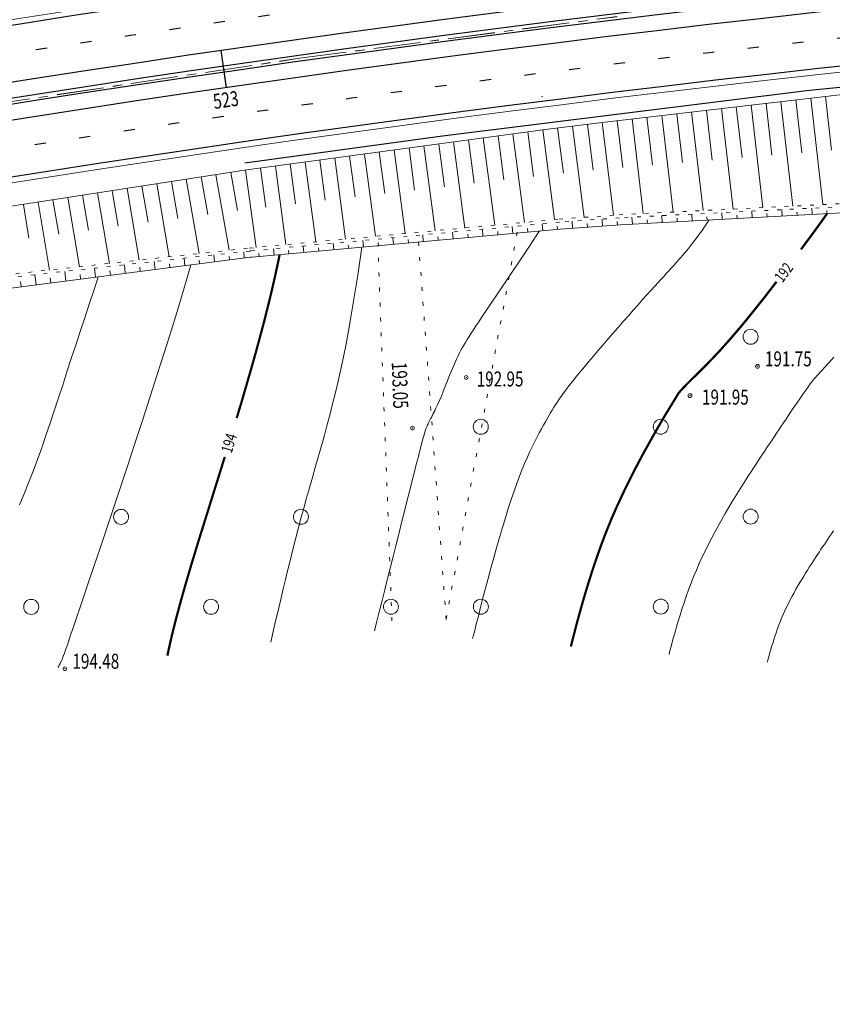
# Model space of a CAD drawing. Units: metres. Extents: x -5260 to 1591318, y -1112 to 388087.
# Drawn here: x 1585237 to 1585345, y 386869 to 387000 of the extents above; entities that cross this region are included whole.
import ezdxf

# ---------------------------------------------------------------- set-up
doc = ezdxf.new("R2010")
doc.units = ezdxf.units.M
doc.header["$MEASUREMENT"] = 0
for name, pattern in [('15', [12, 3, -9]), ('STROT', [1.7, 0.5, -1.2]), ('осевая', [2, 1.25, -0.25, 0.25, -0.25])]:
    doc.linetypes.add(name, pattern=pattern)
for name, color, linetype, lineweight in [('Край ПЧ', 172, 'Continuous', 30), ('Оси', 92, 'Continuous', 20), ('Ситуационный план', 7, 'Continuous', 9), ('Трасса', 7, 'Continuous', 9)]:
    doc.layers.add(name, color=color, linetype=linetype, lineweight=lineweight)
for name, color, linetype in [('Обустройство дороги (столбики и пр)', 210, 'Continuous'), ('Отметки высот', 7, 'Continuous'), ('Пикетаж', 40, 'Continuous'), ('Разметка', 160, 'Continuous')]:
    doc.layers.add(name, color=color, linetype=linetype)
doc.styles.add('SHRFT', font='isocpeur.ttf', dxfattribs={"width": 0.75, "oblique": 10})
doc.linetypes.add('ограждение1', pattern='A,0.25,-0.1,[133,ltypeshp.shx,S=0.1,R=0,X=-0.1,Y=0],-0.1,1', length=1.45)

# ---------------------------------------------------------------- blocks, each defined once
blk = doc.blocks.new('BL_2004')
at = {"color": 0}
blk.add_circle((0, 0), 1, dxfattribs=at)

msp = doc.modelspace()

# ---------------------------------------------------------------- linework, layer by layer
at = {"layer": 'Край ПЧ', "linetype": 'Continuous'}
for centre, radius, start, end in [((1585594.55151, 384717.36042, 238.003), 2309.99248, 87.79726571, 109.99416115), ((1585594.5492, 384717.3465, 238.003), 2302.50032, 87.79533506, 109.99142487), ((1585594.5469, 384717.35349, 238.003), 2297.5, 87.79228619, 109.98971507), ((1585594.39648, 384719.97028, 238.003), 2287.39107, 87.7858133, 110.00484632)]:
    msp.add_arc(centre, radius, start, end, dxfattribs=at)
at = {"layer": 'Обустройство дороги (столбики и пр)', "linetype": 'ограждение1', "ltscale": 2, "elevation": 238.003}
msp.add_lwpolyline([(1585267.03975, 386980.99227), (1585293.39863, 386984.60069), (1585341.99911, 386990.63509), (1585393.59124, 386995.83156), (1585422.38601, 386998.34633), (1585458.23285, 387000.61079), (1585492.46117, 387002.51929), (1585526.30547, 387003.73342), (1585549.21192, 387004.37479), (1585583.47063, 387004.5078), (1585604.32269, 387004.70768), (1585624.57662, 387004.62526), (1585647.75936, 387004.0274), (1585682.69343, 387002.94036)], dxfattribs=at)
at = {"layer": 'Обустройство дороги (столбики и пр)', "linetype": 'ограждение1', "ltscale": 2}
for radius, start, end in [(2300.4, 87.79550697, 109.99097818), (2299.6, 87.79473157, 109.99070342)]:
    msp.add_arc((1585594.56323, 384717.34054, 238.003), radius, start, end, dxfattribs=at)
at = {"layer": 'Оси', "linetype": 'осевая', "ltscale": 5}
for p, q in [((1585274.35508, 386994.95378, 238.003), (1585316.70283, 387000.51096, 238.003)), ((1585274.35508, 386994.94378, 238.003), (1585316.70283, 387000.50096, 238.003)), ((1585232.11765, 386988.61664, 238.003), (1585274.35508, 386994.95378, 238.003)), ((1585232.11765, 386988.60664, 238.003), (1585274.35508, 386994.94378, 238.003))]:
    msp.add_line(p, q, dxfattribs=at)
at = {"layer": 'Пикетаж', "linetype": 'осевая', "ltscale": 5}
for p, q in [((1585264.58667, 386991.02981, 238.003), (1585263.86466, 386995.97952, 238.003)), ((1585264.58667, 386991.01981, 238.003), (1585263.86467, 386995.96952, 238.003))]:
    msp.add_line(p, q, dxfattribs=at)
at = {"layer": 'Разметка', "linetype": '15', "ltscale": 0.5}
for radius, start, end in [(2306.25, 87.79627499, 109.99277083), (2293.75, 87.78869545, 109.98847662)]:
    msp.add_arc((1585594.54923, 384717.35351, 238.003), radius, start, end, dxfattribs=at)
at = {"layer": 'Ситуационный план'}
for p, q in [((1585303.38449, 386971.75555, 238.003), (1585303.29469, 386971.26552, 238.003)), ((1585284.80024, 386969.96242, 238.003), (1585284.80527, 386969.83802, 238.003)), ((1585290.22504, 386970.41021, 238.003), (1585290.26524, 386969.91023, 238.003)), ((1585303.02529, 386969.79541, 238.003), (1585302.93549, 386969.30537, 238.003)), ((1585290.36585, 386968.42027, 238.003), (1585290.40605, 386967.92029, 238.003)), ((1585284.85588, 386968.33804, 238.003), (1585284.87608, 386967.83804, 238.003)), ((1585302.66609, 386967.82526, 238.003), (1585302.57629, 386967.33523, 238.003)), ((1585284.93669, 386966.34807, 238.003), (1585284.95689, 386965.84808, 238.003)), ((1585290.51666, 386966.42033, 238.003), (1585290.55686, 386965.92035, 238.003)), ((1585302.30689, 386965.85512, 238.003), (1585302.21709, 386965.36508, 238.003)), ((1585285.0075, 386964.3481, 238.003), (1585285.0277, 386963.84811, 238.003)), ((1585290.65747, 386964.43039, 238.003), (1585290.69767, 386963.93041, 238.003)), ((1585301.93769, 386963.88497, 238.003), (1585301.84789, 386963.39493, 238.003)), ((1585285.08831, 386962.34813, 238.003), (1585285.10851, 386961.84814, 238.003)), ((1585290.80828, 386962.43045, 238.003), (1585290.84848, 386961.93047, 238.003)), ((1585301.57848, 386961.92482, 238.003), (1585301.48868, 386961.43478, 238.003)), ((1585285.15912, 386960.34816, 238.003), (1585285.17932, 386959.84817, 238.003)), ((1585290.94908, 386960.44051, 238.003), (1585290.98929, 386959.94052, 238.003)), ((1585301.21928, 386959.95467, 238.003), (1585301.12948, 386959.46464, 238.003)), ((1585285.22993, 386958.34819, 238.003), (1585285.25014, 386957.8482, 238.003)), ((1585291.0999, 386958.44057, 238.003), (1585291.1401, 386957.94059, 238.003)), ((1585300.86008, 386957.98453, 238.003), (1585300.77028, 386957.49449, 238.003)), ((1585285.31074, 386956.34822, 238.003), (1585285.33095, 386955.84823, 238.003)), ((1585291.2407, 386956.45063, 238.003), (1585291.28091, 386955.95064, 238.003)), ((1585300.50088, 386956.02438, 238.003), (1585300.41108, 386955.53435, 238.003)), ((1585285.38156, 386954.34825, 238.003), (1585285.40176, 386953.84826, 238.003)), ((1585291.39151, 386954.45069, 238.003), (1585291.43172, 386953.9507, 238.003)), ((1585300.14168, 386954.05424, 238.003), (1585300.05187, 386953.5642, 238.003)), ((1585285.46237, 386952.34828, 238.003), (1585285.48257, 386951.84829, 238.003)), ((1585291.53232, 386952.46074, 238.003), (1585291.57252, 386951.96076, 238.003)), ((1585299.77248, 386952.08409, 238.003), (1585299.68267, 386951.59405, 238.003)), ((1585285.53317, 386950.35831, 238.003), (1585285.55338, 386949.85832, 238.003)), ((1585291.68313, 386950.4708, 238.003), (1585291.72333, 386949.97082, 238.003)), ((1585299.41327, 386950.12394, 238.003), (1585299.32347, 386949.6339, 238.003)), ((1585285.60399, 386948.35834, 238.003), (1585285.62419, 386947.85835, 238.003)), ((1585291.82394, 386948.47086, 238.003), (1585291.86414, 386947.97088, 238.003)), ((1585299.05407, 386948.1538, 238.003), (1585298.96427, 386947.66376, 238.003)), ((1585285.6848, 386946.35837, 238.003), (1585285.705, 386945.85838, 238.003)), ((1585291.97475, 386946.48092, 238.003), (1585292.01495, 386945.98094, 238.003)), ((1585298.69487, 386946.18365, 238.003), (1585298.60507, 386945.69361, 238.003)), ((1585285.75561, 386944.3584, 238.003), (1585285.77581, 386943.85841, 238.003)), ((1585292.11556, 386944.48098, 238.003), (1585292.15576, 386943.981, 238.003)), ((1585298.33567, 386944.2135, 238.003), (1585298.24587, 386943.72347, 238.003)), ((1585285.83642, 386942.35843, 238.003), (1585285.85662, 386941.85844, 238.003)), ((1585292.26637, 386942.49104, 238.003), (1585292.30657, 386941.99106, 238.003)), ((1585297.97646, 386942.25336, 238.003), (1585297.88666, 386941.76332, 238.003)), ((1585285.90723, 386940.35846, 238.003), (1585285.92743, 386939.85847, 238.003)), ((1585292.40718, 386940.4911, 238.003), (1585292.44738, 386939.99111, 238.003)), ((1585297.60726, 386940.28321, 238.003), (1585297.51746, 386939.79317, 238.003)), ((1585285.98804, 386938.35849, 238.003), (1585286.00825, 386937.8585, 238.003)), ((1585292.55799, 386938.50116, 238.003), (1585292.59819, 386938.00118, 238.003)), ((1585297.24806, 386938.31306, 238.003), (1585297.15826, 386937.82303, 238.003)), ((1585286.05885, 386936.36852, 238.003), (1585286.07905, 386935.86853, 238.003)), ((1585292.6988, 386936.50122, 238.003), (1585292.739, 386936.00123, 238.003)), ((1585296.88886, 386936.35292, 238.003), (1585296.79906, 386935.86288, 238.003)), ((1585286.12966, 386934.36855, 238.003), (1585286.14987, 386933.86856, 238.003)), ((1585292.8496, 386934.51128, 238.003), (1585292.88981, 386934.01129, 238.003)), ((1585296.52966, 386934.38277, 238.003), (1585296.43986, 386933.89273, 238.003)), ((1585286.21047, 386932.36858, 238.003), (1585286.23068, 386931.86859, 238.003)), ((1585292.99042, 386932.51133, 238.003), (1585293.03062, 386932.01135, 238.003)), ((1585296.17046, 386932.41262, 238.003), (1585296.08066, 386931.92259, 238.003)), ((1585286.28129, 386930.36861, 238.003), (1585286.30149, 386929.86862, 238.003)), ((1585293.14122, 386930.52139, 238.003), (1585293.18143, 386930.02141, 238.003)), ((1585295.81125, 386930.45248, 238.003), (1585295.72145, 386929.96244, 238.003)), ((1585286.3621, 386928.36864, 238.003), (1585286.3823, 386927.86865, 238.003)), ((1585293.28204, 386928.52145, 238.003), (1585293.32224, 386928.02147, 238.003)), ((1585295.44205, 386928.48233, 238.003), (1585295.35225, 386927.99229, 238.003)), ((1585293.43284, 386926.53151, 238.003), (1585293.47305, 386926.03153, 238.003)), ((1585295.08285, 386926.51218, 238.003), (1585294.99305, 386926.02215, 238.003)), ((1585286.43291, 386926.36867, 238.003), (1585286.45311, 386925.86868, 238.003)), ((1585286.51372, 386924.36871, 238.003), (1585286.53392, 386923.86871, 238.003)), ((1585293.57365, 386924.53157, 238.003), (1585293.61386, 386924.03159, 238.003)), ((1585294.72365, 386924.54204, 238.003), (1585294.63385, 386924.052, 238.003)), ((1585293.72446, 386922.54163, 238.003), (1585293.76466, 386922.04165, 238.003)), ((1585294.36445, 386922.58189, 238.003), (1585294.27464, 386922.09185, 238.003)), ((1585286.58453, 386922.37873, 238.003), (1585286.60473, 386921.87874, 238.003)), ((1585286.65534, 386920.37876, 238.003), (1585286.67554, 386919.87877, 238.003)), ((1585293.86527, 386920.54169, 238.003), (1585293.90548, 386920.0417, 238.003)), ((1585294.00524, 386920.61174, 238.003), (1585293.91544, 386920.12171, 238.003))]:
    msp.add_line(p, q, dxfattribs=at)
at = {"layer": 'Ситуационный план', "const_width": 0.3, "elevation": 238.003}
for points in [[(1585341.24544, 386969.44092), (1585341.96504, 386970.42121), (1585342.66466, 386971.36149), (1585343.3143, 386972.25176), (1585343.91396, 386973.082), (1585344.45365, 386973.84222)], [(1585344.45365, 386973.84222), (1585344.7426, 386974.24833)], [(1585270.07859, 386961.66204), (1585270.59772, 386963.79225), (1585271.06689, 386965.84244), (1585271.49608, 386967.83262), (1585271.69085, 386968.77428)], [(1585333.90928, 386959.97794), (1585334.67889, 386960.92825), (1585335.47848, 386961.92858), (1585336.30806, 386962.96891), (1585337.13763, 386964.03925), (1585337.98718, 386965.13959)], [(1585265.95456, 386946.94037), (1585266.70355, 386949.43067), (1585267.43253, 386951.94097), (1585268.15152, 386954.43126), (1585268.83052, 386956.89153), (1585269.47954, 386959.3118), (1585270.07859, 386961.66204)], [(1585310.53693, 386916.45845), (1585310.71665, 386917.15852), (1585310.91633, 386917.93861), (1585311.13599, 386918.7887), (1585311.37561, 386919.70879), (1585311.64521, 386920.6889), (1585311.93479, 386921.72902), (1585312.24435, 386922.80915), (1585312.5739, 386923.92928), (1585312.93343, 386925.08942), (1585313.30295, 386926.26958), (1585313.70246, 386927.47974), (1585314.12196, 386928.69991), (1585314.56147, 386929.93009), (1585315.02097, 386931.15027), (1585315.50047, 386932.38047), (1585315.99998, 386933.59067), (1585316.5195, 386934.78088), (1585317.05902, 386935.9511), (1585317.59856, 386937.10132), (1585318.1381, 386938.22154), (1585318.68766, 386939.31176), (1585319.22723, 386940.36198), (1585319.75682, 386941.37219), (1585320.27643, 386942.34241), (1585320.78606, 386943.25261), (1585321.26571, 386944.11281), (1585321.72538, 386944.92299), (1585322.14508, 386945.66316), (1585322.54481, 386946.34333), (1585322.89456, 386946.95347), (1585324.91322, 386950.26429), (1585324.96319, 386950.33431), (1585325.03316, 386950.40434), (1585325.09313, 386950.48436), (1585325.17309, 386950.57439), (1585325.26305, 386950.66443), (1585325.36301, 386950.77447), (1585325.47296, 386950.89451), (1585325.60291, 386951.02457), (1585325.74285, 386951.17462), (1585325.89278, 386951.33469), (1585326.06271, 386951.50475), (1585326.26263, 386951.70484), (1585326.47255, 386951.91492), (1585326.70245, 386952.14501), (1585326.95235, 386952.39512), (1585327.23224, 386952.66523), (1585327.53212, 386952.96535), (1585327.86199, 386953.28548), (1585328.21185, 386953.63563), (1585328.59169, 386954.01578), (1585328.99152, 386954.43594), (1585329.42134, 386954.87612), (1585329.88115, 386955.3663), (1585330.37094, 386955.8865), (1585330.8807, 386956.45671), (1585331.43046, 386957.06693), (1585332.00019, 386957.71716), (1585332.6099, 386958.42741), (1585333.2496, 386959.17767), (1585333.90928, 386959.97794)], [(1585260.43179, 386929.11812), (1585260.99104, 386930.95835), (1585261.61024, 386932.9286), (1585262.2594, 386935.00887), (1585262.93852, 386937.18914), (1585263.6476, 386939.44943), (1585264.36666, 386941.76972)], [(1585256.70742, 386915.23661), (1585256.78726, 386915.62664), (1585256.88709, 386916.06668), (1585256.99688, 386916.56673), (1585257.11666, 386917.12678), (1585257.2664, 386917.75684), (1585257.43611, 386918.46691), (1585257.63579, 386919.25699), (1585257.85543, 386920.13708), (1585258.11504, 386921.09718), (1585258.40461, 386922.1673), (1585258.72414, 386923.32743), (1585259.08362, 386924.59758), (1585259.49306, 386925.98774), (1585259.93245, 386927.48792), (1585260.43179, 386929.11812)]]:
    msp.add_lwpolyline(points, dxfattribs=at)
at = {"layer": 'Ситуационный план', "elevation": 238.003}
for points in [[(1585297.4365, 386917.51314), (1585297.66614, 386918.41323), (1585297.91573, 386919.42333), (1585298.19528, 386920.52344), (1585298.4948, 386921.70357), (1585298.8143, 386922.9337), (1585299.15378, 386924.22383), (1585299.51324, 386925.55398), (1585299.87269, 386926.90413), (1585300.25214, 386928.27428), (1585300.63158, 386929.64443), (1585301.02103, 386931.00459), (1585301.41049, 386932.33475), (1585301.79997, 386933.62491), (1585302.18946, 386934.87507), (1585302.57898, 386936.06522), (1585302.95852, 386937.17538), (1585303.3281, 386938.21553), (1585303.69771, 386939.19568), (1585304.05734, 386940.10582), (1585304.40699, 386940.95597), (1585304.75667, 386941.74611), (1585305.08637, 386942.48624), (1585305.41609, 386943.17638), (1585305.72583, 386943.8165), (1585306.03559, 386944.41663), (1585306.32536, 386944.97675), (1585306.60515, 386945.49686), (1585306.87495, 386945.97697), (1585307.13477, 386946.42707), (1585307.3846, 386946.85718), (1585307.61443, 386947.25727), (1585307.84428, 386947.64736), (1585308.06413, 386948.01745), (1585308.28398, 386948.37754), (1585308.50384, 386948.72763), (1585308.74369, 386949.08773), (1585308.98355, 386949.44782), (1585309.24339, 386949.82793), (1585309.51324, 386950.20804), (1585309.81307, 386950.61816), (1585310.14289, 386951.05829), (1585310.50271, 386951.51844), (1585310.9025, 386952.0186), (1585311.34228, 386952.55878), (1585311.82204, 386953.14898), (1585312.34179, 386953.77919), (1585312.91151, 386954.45942), (1585313.52122, 386955.16967), (1585314.15092, 386955.90992), (1585314.81061, 386956.68019), (1585315.4803, 386957.46046), (1585316.15998, 386958.24074), (1585316.84966, 386959.03102), (1585317.52934, 386959.81129), (1585318.20903, 386960.58157), (1585318.86872, 386961.33184), (1585319.50843, 386962.0521), (1585320.11815, 386962.74234), (1585320.69789, 386963.39258), (1585321.23765, 386963.9928), (1585321.72742, 386964.543), (1585322.17722, 386965.03318), (1585322.59704, 386965.48335), (1585322.96687, 386965.8935), (1585323.31672, 386966.27364), (1585323.63658, 386966.62377), (1585323.93645, 386966.94389), (1585324.21633, 386967.24401), (1585324.47621, 386967.53411), (1585324.7261, 386967.81421), (1585324.96599, 386968.08431), (1585325.21588, 386968.35441), (1585325.45576, 386968.63451), (1585325.69564, 386968.92461), (1585325.95552, 386969.23471), (1585326.21538, 386969.56482), (1585326.49525, 386969.90493), (1585326.7851, 386970.27505), (1585327.08494, 386970.66517), (1585327.39477, 386971.0853), (1585327.71459, 386971.52543), (1585328.0444, 386971.98556), (1585328.3842, 386972.4757), (1585328.724, 386972.98584), (1585328.99177, 386973.38785)], [(1585284.32608, 386918.55782), (1585284.61562, 386919.67793), (1585284.92512, 386920.91806), (1585285.25458, 386922.25819), (1585285.614, 386923.68834), (1585285.99339, 386925.18849), (1585286.38276, 386926.72865), (1585286.77213, 386928.29881), (1585287.17148, 386929.88897), (1585287.57084, 386931.45913), (1585287.96021, 386933.00929), (1585288.3396, 386934.51945), (1585288.69901, 386935.96959), (1585289.04846, 386937.32973), (1585289.36795, 386938.59986), (1585289.65748, 386939.74998), (1585289.91707, 386940.76009), (1585290.14671, 386941.65018), (1585290.33639, 386942.43026), (1585290.51612, 386943.10033), (1585290.66589, 386943.67039), (1585290.79569, 386944.15044), (1585290.90553, 386944.56049), (1585291.00539, 386944.90053), (1585291.09528, 386945.18057), (1585291.16518, 386945.41059), (1585291.2351, 386945.61062), (1585291.30504, 386945.77065), (1585291.36498, 386945.92068), (1585291.42492, 386946.0507), (1585291.49487, 386946.19073), (1585291.57481, 386946.34076), (1585291.65474, 386946.49079), (1585291.74468, 386946.66083), (1585291.8346, 386946.84087), (1585291.93453, 386947.03091), (1585292.03444, 386947.23095), (1585292.14436, 386947.44099), (1585292.25427, 386947.67104), (1585292.37417, 386947.91109), (1585292.49407, 386948.16113), (1585292.62396, 386948.43119), (1585292.75384, 386948.72124), (1585292.89372, 386949.0213), (1585293.02359, 386949.33135), (1585293.17346, 386949.66141), (1585293.31332, 386950.01147), (1585293.46317, 386950.37153), (1585293.60302, 386950.74158), (1585293.76286, 386951.13165), (1585293.9127, 386951.52171), (1585294.07254, 386951.92177), (1585294.23237, 386952.33184), (1585294.40221, 386952.74191), (1585294.57204, 386953.15198), (1585294.74188, 386953.56205), (1585294.91171, 386953.97212), (1585295.09154, 386954.38219), (1585295.27138, 386954.78226), (1585295.45122, 386955.17233), (1585295.64107, 386955.55241), (1585295.83091, 386955.93249), (1585296.03077, 386956.29257), (1585296.24062, 386956.66265), (1585296.46046, 386957.04274), (1585296.7003, 386957.43284), (1585296.96014, 386957.84295), (1585297.23996, 386958.27306), (1585297.53978, 386958.73318), (1585297.87957, 386959.23332), (1585298.23935, 386959.78347), (1585298.63911, 386960.37363), (1585299.07885, 386961.02381), (1585299.56856, 386961.74401), (1585300.08824, 386962.52422), (1585300.66789, 386963.37445), (1585301.28752, 386964.3047), (1585301.95711, 386965.30497), (1585302.67668, 386966.37527), (1585303.42622, 386967.49557), (1585304.20575, 386968.66589), (1585305.00526, 386969.87621), (1585305.83475, 386971.12655), (1585306.36094, 386971.91653)], [(1585270.50669, 386917.04221), (1585270.68637, 386917.82228), (1585270.88602, 386918.70236), (1585271.10563, 386919.65245), (1585271.34521, 386920.68255), (1585271.60477, 386921.78266), (1585271.87429, 386922.95277), (1585272.1638, 386924.16288), (1585272.46329, 386925.423), (1585272.78276, 386926.72313), (1585273.11222, 386928.05327), (1585273.45167, 386929.41341), (1585273.80112, 386930.78355), (1585274.16056, 386932.16369), (1585274.53, 386933.54384), (1585274.89944, 386934.92399), (1585275.27888, 386936.29415), (1585275.65833, 386937.6543), (1585276.04778, 386939.00446), (1585276.43723, 386940.36462), (1585276.82668, 386941.72478), (1585277.21612, 386943.10493), (1585277.60555, 386944.49509), (1585277.98498, 386945.90525), (1585278.3744, 386947.3454), (1585278.7538, 386948.82556), (1585279.12318, 386950.33571), (1585279.49255, 386951.88586), (1585279.85191, 386953.476), (1585280.20124, 386955.12615), (1585280.55055, 386956.83629), (1585280.87983, 386958.59642), (1585281.19909, 386960.41655), (1585281.50835, 386962.25668), (1585281.80759, 386964.1268), (1585282.09682, 386966.00692), (1585282.36607, 386967.87703), (1585282.63532, 386969.72714), (1585282.64076, 386969.7667)], [(1585242.11805, 386913.68069), (1585242.13804, 386913.7107), (1585242.16802, 386913.75071), (1585242.188, 386913.80072), (1585242.21798, 386913.85073), (1585242.23796, 386913.90074), (1585242.26794, 386913.95075), (1585242.29792, 386914.01076), (1585242.33789, 386914.07078), (1585242.36787, 386914.13079), (1585242.39784, 386914.2008), (1585242.43781, 386914.27082), (1585242.46779, 386914.33083), (1585242.50776, 386914.40085), (1585242.53773, 386914.47086), (1585242.5777, 386914.55088), (1585242.60767, 386914.62089), (1585242.64763, 386914.71091), (1585242.69758, 386914.84093), (1585242.76751, 386915.02095), (1585242.85741, 386915.26099), (1585242.97728, 386915.59104), (1585243.1271, 386916.0211), (1585243.31688, 386916.57118), (1585243.5566, 386917.26127), (1585243.84626, 386918.10139), (1585244.18585, 386919.10153), (1585244.59537, 386920.3017), (1585245.0748, 386921.69189), (1585245.62415, 386923.31211), (1585246.24339, 386925.16237), (1585246.95254, 386927.26265), (1585247.7416, 386929.58297), (1585248.58058, 386932.10331), (1585249.47949, 386934.78368), (1585250.42835, 386937.60406), (1585251.39716, 386940.53446), (1585252.38594, 386943.54486), (1585253.3847, 386946.59527), (1585254.38345, 386949.67567), (1585255.36221, 386952.73607), (1585256.32098, 386955.76646), (1585257.24978, 386958.72683), (1585258.12862, 386961.58719), (1585258.9475, 386964.32752), (1585259.70646, 386966.90783), (1585259.84361, 386967.39466)], [(1585236.97926, 386935.35861), (1585237.59866, 386936.81886), (1585238.19806, 386938.3091), (1585238.78744, 386939.83934), (1585239.36681, 386941.39958), (1585239.93616, 386942.98981), (1585240.49551, 386944.60004), (1585241.05484, 386946.25026), (1585241.61416, 386947.92049), (1585242.18347, 386949.62072), (1585242.74277, 386951.35095), (1585243.31206, 386953.10118), (1585243.89134, 386954.88141), (1585244.48061, 386956.68165), (1585245.07987, 386958.4919), (1585245.67913, 386960.32214), (1585246.28839, 386962.14239), (1585246.88766, 386963.95263), (1585247.47693, 386965.75287), (1585247.49405, 386965.8046)], [(1585323.63736, 386915.40377), (1585323.76716, 386915.89382), (1585323.90694, 386916.44388), (1585324.0667, 386917.03394), (1585324.23644, 386917.68401), (1585324.43616, 386918.36409), (1585324.63586, 386919.09417), (1585324.86555, 386919.85427), (1585325.10523, 386920.64436), (1585325.3649, 386921.46447), (1585325.64456, 386922.30458), (1585325.93422, 386923.1547), (1585326.24386, 386924.02483), (1585326.57351, 386924.90496), (1585326.92315, 386925.7851), (1585327.28279, 386926.66525), (1585327.67244, 386927.53541), (1585328.07209, 386928.40557), (1585328.48174, 386929.26573), (1585328.90139, 386930.1159), (1585329.34105, 386930.96608), (1585329.78071, 386931.79626), (1585330.23038, 386932.60644), (1585330.68006, 386933.40663), (1585331.13974, 386934.19681), (1585331.58942, 386934.967), (1585332.03912, 386935.71718), (1585332.47883, 386936.43736), (1585332.91854, 386937.14753), (1585333.34826, 386937.83771), (1585333.76799, 386938.49788), (1585334.16774, 386939.12804), (1585334.55749, 386939.7382), (1585334.93725, 386940.32835), (1585335.30702, 386940.8885), (1585335.6668, 386941.43865), (1585336.01658, 386941.97879), (1585336.35637, 386942.48893), (1585336.69616, 386942.99907), (1585337.02597, 386943.4892), (1585337.34577, 386943.96933), (1585337.66558, 386944.44946), (1585337.98539, 386944.91959), (1585338.29519, 386945.38972), (1585338.61501, 386945.84985), (1585338.92482, 386946.31997), (1585339.24463, 386946.7801), (1585339.55444, 386947.25023), (1585339.86425, 386947.71035), (1585340.17407, 386948.17048), (1585340.48388, 386948.62061), (1585340.78371, 386949.06073), (1585341.07353, 386949.49084), (1585341.36336, 386949.90096), (1585341.6332, 386950.30107), (1585341.90305, 386950.68118), (1585342.1529, 386951.04128), (1585342.39276, 386951.38138), (1585342.62264, 386951.69147), (1585342.83252, 386951.97156), (1585343.03242, 386952.23164), (1585345.39138, 386954.7926), (1585345.63126, 386955.08269)], [(1585345.59068, 386931.87268), (1585345.32083, 386931.49257), (1585345.06098, 386931.12246), (1585344.82113, 386930.76236), (1585344.58127, 386930.42227), (1585344.36141, 386930.08218), (1585344.13154, 386929.75208), (1585343.91167, 386929.43199), (1585343.7018, 386929.10191), (1585343.48193, 386928.78182), (1585343.27207, 386928.45174), (1585343.05221, 386928.11165), (1585342.82234, 386927.77155), (1585342.59249, 386927.41146), (1585342.35264, 386927.04136), (1585342.1128, 386926.65126), (1585341.86296, 386926.25116), (1585341.60313, 386925.84106), (1585341.3533, 386925.42096), (1585341.09347, 386924.99085), (1585340.83365, 386924.55075), (1585340.57384, 386924.09064), (1585340.31402, 386923.63053), (1585340.06421, 386923.17043), (1585339.80441, 386922.69033), (1585339.5646, 386922.21023), (1585339.3248, 386921.72013), (1585339.095, 386921.23004), (1585338.8752, 386920.73995), (1585338.6654, 386920.23987), (1585338.4656, 386919.73978), (1585338.26581, 386919.2397), (1585338.086, 386918.74963), (1585337.9162, 386918.26956), (1585337.75639, 386917.7895), (1585337.60658, 386917.32944), (1585337.46676, 386916.87938), (1585337.32694, 386916.44932), (1585337.2071, 386916.03927), (1585337.09726, 386915.64923), (1585336.99741, 386915.27919), (1585336.89755, 386914.93915), (1585336.81768, 386914.62912), (1585336.73779, 386914.35908)]]:
    msp.add_lwpolyline(points, dxfattribs=at)
at = {"layer": 'Ситуационный план'}
for centre in [(1585335.43177, 386953.83856, 238.003), (1585296.57237, 386952.35279, 238.003), (1585326.43335, 386949.9349, 238.003), (1585289.40511, 386945.59988, 238.003), (1585243.03813, 386913.49106, 238.003)]:
    msp.add_circle(centre, 0.25, dxfattribs=at)
for p in [(1585306.69717, 386989.8069, 238.003), (1585335.43177, 386953.83856, 238.003), (1585296.57237, 386952.35279, 238.003), (1585326.43335, 386949.9349, 238.003), (1585289.40511, 386945.59988, 238.003), (1585243.03813, 386913.49106, 238.003)]:
    msp.add_point(p, dxfattribs=at)
at = {"layer": 'Трасса'}
for p, q in [((1585348.82696, 386990.34399, 238.003), (1585315.45852, 386986.49045, 238.003)), ((1585342.53725, 386989.62144, 238.003), (1585344.14301, 386975.42209, 238.003)), ((1585344.52716, 386989.84225, 238.003), (1585345.33006, 386982.68257, 238.003)), ((1585330.61781, 386988.23661, 238.003), (1585332.18325, 386974.82724, 238.003)), ((1585332.60772, 386988.46741, 238.003), (1585333.39046, 386981.69773, 238.003)), ((1585334.58762, 386988.69822, 238.003), (1585336.16317, 386975.02885, 238.003)), ((1585336.57753, 386988.92902, 238.003), (1585337.37033, 386982.02934, 238.003)), ((1585338.56744, 386989.15983, 238.003), (1585340.16309, 386975.22048, 238.003)), ((1585340.54734, 386989.39063, 238.003), (1585341.3502, 386982.35096, 238.003)), ((1585318.69837, 386986.86177, 238.003), (1585320.20349, 386974.23238, 238.003)), ((1585320.68827, 386987.09258, 238.003), (1585321.44086, 386980.71288, 238.003)), ((1585322.66818, 386987.32338, 238.003), (1585324.19341, 386974.434, 238.003)), ((1585324.65809, 386987.55419, 238.003), (1585325.42073, 386981.0345, 238.003)), ((1585326.64799, 386987.78499, 238.003), (1585328.19333, 386974.62562, 238.003)), ((1585328.6279, 386988.0158, 238.003), (1585329.4006, 386981.36611, 238.003)), ((1585315.45852, 386986.49045, 238.003), (1585307.44892, 386985.4872, 238.003)), ((1585308.76885, 386985.65774, 238.003), (1585309.5413, 386979.61805, 238.003)), ((1585310.75876, 386985.89855, 238.003), (1585312.2937, 386973.71917, 238.003)), ((1585312.73865, 386986.14935, 238.003), (1585313.50115, 386980.00966, 238.003)), ((1585314.72855, 386986.40016, 238.003), (1585316.23358, 386974.01077, 238.003)), ((1585316.70846, 386986.63096, 238.003), (1585317.461, 386980.38127, 238.003)), ((1585307.44892, 386985.4872, 238.003), (1585266.35118, 386979.91053, 238.003)), ((1585298.85939, 386984.32372, 238.003), (1585300.38412, 386972.67434, 238.003)), ((1585300.83928, 386984.59452, 238.003), (1585301.60167, 386978.72483, 238.003)), ((1585302.81918, 386984.85533, 238.003), (1585304.36397, 386973.04595, 238.003)), ((1585304.79907, 386985.12613, 238.003), (1585305.57148, 386979.17644, 238.003)), ((1585306.78896, 386985.39694, 238.003), (1585308.35382, 386973.41757, 238.003)), ((1585288.94994, 386982.9797, 238.003), (1585289.69222, 386977.36, 238.003)), ((1585290.92983, 386983.2505, 238.003), (1585292.42442, 386971.94111, 238.003)), ((1585292.90972, 386983.51131, 238.003), (1585293.66204, 386977.81161, 238.003)), ((1585294.88961, 386983.78211, 238.003), (1585296.40427, 386972.30272, 238.003)), ((1585296.8795, 386984.05292, 238.003), (1585297.64185, 386978.27322, 238.003)), ((1585279.04048, 386981.63568, 238.003), (1585280.48487, 386970.82626, 238.003)), ((1585281.02038, 386981.89648, 238.003), (1585281.74259, 386976.44677, 238.003)), ((1585283.00027, 386982.16728, 238.003), (1585284.46472, 386971.19788, 238.003)), ((1585284.98016, 386982.43809, 238.003), (1585285.7124, 386976.90838, 238.003)), ((1585286.97005, 386982.7089, 238.003), (1585288.44457, 386971.56949, 238.003)), ((1585269.13103, 386980.29166, 238.003), (1585269.82314, 386975.09194, 238.003)), ((1585271.11092, 386980.55246, 238.003), (1585272.51517, 386970.08303, 238.003)), ((1585273.09081, 386980.82326, 238.003), (1585273.79295, 386975.54355, 238.003)), ((1585275.0707, 386981.09407, 238.003), (1585276.49502, 386970.45464, 238.003)), ((1585277.06059, 386981.36487, 238.003), (1585277.77277, 386975.99516, 238.003)), ((1585266.15119, 386979.88045, 238.003), (1585224.97377, 386973.52374, 238.003)), ((1585261.2115, 386979.11844, 238.003), (1585262.08353, 386974.1188, 238.003)), ((1585263.18138, 386979.41924, 238.003), (1585264.95547, 386969.33996, 238.003)), ((1585265.16126, 386979.73005, 238.003), (1585266.06332, 386974.64041, 238.003)), ((1585266.20119, 386979.89047, 238.003), (1585266.15119, 386979.88045, 238.003)), ((1585266.35118, 386979.91053, 238.003), (1585266.20119, 386979.89047, 238.003)), ((1585267.15114, 386980.02085, 238.003), (1585268.53532, 386969.71141, 238.003)), ((1585253.302, 386977.89523, 238.003), (1585254.13396, 386973.06557, 238.003)), ((1585255.28187, 386978.20604, 238.003), (1585256.96583, 386968.45672, 238.003)), ((1585257.25175, 386978.50684, 238.003), (1585258.10375, 386973.58718, 238.003)), ((1585259.23163, 386978.80764, 238.003), (1585260.95565, 386968.89834, 238.003)), ((1585243.42262, 386976.37123, 238.003), (1585244.97637, 386967.13186, 238.003)), ((1585245.39249, 386976.67202, 238.003), (1585246.17439, 386972.01234, 238.003)), ((1585247.37237, 386976.98283, 238.003), (1585248.96619, 386967.57347, 238.003)), ((1585249.35225, 386977.28363, 238.003), (1585250.15417, 386972.53396, 238.003)), ((1585251.32212, 386977.59443, 238.003), (1585252.95601, 386968.01509, 238.003)), ((1585237.49299, 386975.45882, 238.003), (1585238.23481, 386970.95912, 238.003)), ((1585239.46286, 386975.75962, 238.003), (1585240.96654, 386966.69023, 238.003)), ((1585241.44274, 386976.07042, 238.003), (1585242.2046, 386971.49073, 238.003)), ((1585317.1541, 386972.73114, 238.003), (1585350.53336, 386974.55469, 238.003)), ((1585318.75406, 386972.82179, 238.003), (1585318.69369, 386973.75177, 238.003)), ((1585322.74398, 386973.03341, 238.003), (1585322.6836, 386973.95339, 238.003)), ((1585326.74389, 386973.25503, 238.003), (1585326.69352, 386974.15501, 238.003)), ((1585328.73384, 386973.36584, 238.003), (1585328.70366, 386973.80583, 238.003)), ((1585330.7338, 386973.47665, 238.003), (1585330.68344, 386974.34663, 238.003)), ((1585332.73376, 386973.57746, 238.003), (1585332.70358, 386974.00745, 238.003)), ((1585334.72371, 386973.68827, 238.003), (1585334.67336, 386974.54825, 238.003)), ((1585336.72367, 386973.79908, 238.003), (1585336.6935, 386974.21907, 238.003)), ((1585338.72362, 386973.90989, 238.003), (1585338.68328, 386974.74988, 238.003)), ((1585340.72358, 386974.0207, 238.003), (1585340.70341, 386974.4307, 238.003)), ((1585342.71353, 386974.13151, 238.003), (1585342.6732, 386974.9515, 238.003)), ((1585344.71349, 386974.23232, 238.003), (1585344.69333, 386974.63232, 238.003)), ((1585302.80456, 386971.58532, 238.003), (1585302.72419, 386972.50529, 238.003)), ((1585306.78442, 386971.94693, 238.003), (1585306.70404, 386972.8769, 238.003)), ((1585308.77434, 386972.12774, 238.003), (1585308.73418, 386972.52773, 238.003)), ((1585309.13433, 386972.15789, 238.003), (1585317.1541, 386972.73114, 238.003)), ((1585310.77428, 386972.27855, 238.003), (1585310.70391, 386973.20852, 238.003)), ((1585312.76423, 386972.41936, 238.003), (1585312.72403, 386972.88934, 238.003)), ((1585314.76417, 386972.56017, 238.003), (1585314.70379, 386973.50015, 238.003)), ((1585316.75411, 386972.70098, 238.003), (1585316.72392, 386973.17097, 238.003)), ((1585320.74402, 386972.9226, 238.003), (1585320.71384, 386973.38259, 238.003)), ((1585324.74393, 386973.14422, 238.003), (1585324.71375, 386973.59421, 238.003)), ((1585268.01584, 386968.4312, 238.003), (1585309.13433, 386972.15789, 238.003)), ((1585290.855, 386970.50047, 238.003), (1585290.77464, 386971.39044, 238.003)), ((1585292.84493, 386970.68128, 238.003), (1585292.80475, 386971.12126, 238.003)), ((1585294.83486, 386970.86209, 238.003), (1585294.75449, 386971.76205, 238.003)), ((1585296.82478, 386971.04289, 238.003), (1585296.7846, 386971.49288, 238.003)), ((1585298.81471, 386971.2237, 238.003), (1585298.73434, 386972.12367, 238.003)), ((1585300.81464, 386971.40451, 238.003), (1585300.77445, 386971.8545, 238.003)), ((1585304.79449, 386971.76613, 238.003), (1585304.7543, 386972.22611, 238.003)), ((1585274.91559, 386969.054, 238.003), (1585274.82525, 386969.89397, 238.003)), ((1585278.90544, 386969.41562, 238.003), (1585278.8151, 386970.26559, 238.003)), ((1585280.89537, 386969.59643, 238.003), (1585280.84519, 386970.02641, 238.003)), ((1585282.8853, 386969.77724, 238.003), (1585282.79495, 386970.6372, 238.003)), ((1585284.87522, 386969.95804, 238.003), (1585284.82505, 386970.38802, 238.003)), ((1585286.86515, 386970.13885, 238.003), (1585286.7748, 386971.00882, 238.003)), ((1585288.86508, 386970.31966, 238.003), (1585288.8249, 386970.75965, 238.003)), ((1585262.9861, 386967.78916, 238.003), (1585262.91573, 386968.70913, 238.003)), ((1585264.976, 386968.03997, 238.003), (1585264.94582, 386968.47996, 238.003)), ((1585266.95589, 386968.30077, 238.003), (1585266.89555, 386969.14075, 238.003)), ((1585267.86585, 386968.41114, 238.003), (1585268.01584, 386968.4312, 238.003)), ((1585268.94581, 386968.51158, 238.003), (1585268.89564, 386968.92156, 238.003)), ((1585270.93573, 386968.69239, 238.003), (1585270.8454, 386969.52235, 238.003)), ((1585272.92566, 386968.8732, 238.003), (1585272.87549, 386969.29318, 238.003)), ((1585276.90551, 386969.23481, 238.003), (1585276.85534, 386969.65479, 238.003)), ((1585226.67799, 386963.11443, 238.003), (1585267.81585, 386968.41112, 238.003)), ((1585251.08672, 386966.25433, 238.003), (1585250.97626, 386967.39429, 238.003)), ((1585255.05651, 386966.76595, 238.003), (1585254.96608, 386967.83591, 238.003)), ((1585257.03641, 386967.02675, 238.003), (1585256.9962, 386967.53673, 238.003)), ((1585259.01631, 386967.27755, 238.003), (1585258.93591, 386968.26752, 238.003)), ((1585261.0062, 386967.53836, 238.003), (1585260.96601, 386968.00834, 238.003)), ((1585267.81585, 386968.41112, 238.003), (1585267.86585, 386968.41114, 238.003)), ((1585239.18734, 386964.72951, 238.003), (1585239.03679, 386966.07945, 238.003)), ((1585243.14714, 386965.23111, 238.003), (1585243.00661, 386966.52106, 238.003)), ((1585245.13703, 386965.49192, 238.003), (1585245.06678, 386966.11189, 238.003)), ((1585247.11693, 386965.74272, 238.003), (1585246.99644, 386966.95267, 238.003)), ((1585249.10682, 386966.00353, 238.003), (1585249.04659, 386966.58351, 238.003)), ((1585253.06662, 386966.51514, 238.003), (1585253.01639, 386967.06512, 238.003)), ((1585237.19745, 386964.4687, 238.003), (1585237.11717, 386965.15867, 238.003)), ((1585241.16724, 386964.98031, 238.003), (1585241.08697, 386965.64028, 238.003))]:
    msp.add_line(p, q, dxfattribs=at)
at = {"layer": 'Трасса', "linetype": 'STROT'}
for p, q in [((1585316.99356, 386974.07108, 238.003), (1585350.41288, 386975.73464, 238.003)), ((1585350.45305, 386975.33465, 238.003), (1585317.04372, 386973.6711, 238.003)), ((1585308.9638, 386973.47782, 238.003), (1585316.99356, 386974.07108, 238.003)), ((1585267.69535, 386969.63107, 238.003), (1585308.9638, 386973.47782, 238.003)), ((1585309.01395, 386973.08784, 238.003), (1585267.89551, 386969.25115, 238.003)), ((1585317.04372, 386973.6711, 238.003), (1585309.01395, 386973.08784, 238.003)), ((1585226.35719, 386965.0843, 238.003), (1585267.64535, 386969.63105, 238.003)), ((1585267.70552, 386969.23108, 238.003), (1585226.41735, 386964.69432, 238.003)), ((1585267.64535, 386969.63105, 238.003), (1585267.83535, 386969.65113, 238.003)), ((1585267.83535, 386969.65113, 238.003), (1585267.69535, 386969.63107, 238.003)), ((1585267.74551, 386969.24109, 238.003), (1585267.70552, 386969.23108, 238.003)), ((1585267.89551, 386969.25115, 238.003), (1585267.74551, 386969.24109, 238.003))]:
    msp.add_line(p, q, dxfattribs=at)
at = {"layer": 'Трасса'}
for centre, radius, start, end in [((1585594.54923, 384717.35351, 238.003), 2310.75, 87.79740375, 109.99430537), ((1585594.56322, 384717.30938, 238.003), 2289.28904, 87.7923618, 109.98686813)]:
    msp.add_arc(centre, radius, start, end, dxfattribs=at)

# ---------------------------------------------------------------- block references
at = {"layer": 'Ситуационный план', "rotation": 0.02324756630148938}
for p in [(1585334.52016, 386957.78819, 238.003), (1585298.52504, 386945.77358, 238.003), (1585322.52503, 386945.78332, 238.003), (1585250.52991, 386933.75411, 238.003), (1585274.52991, 386933.76384, 238.003), (1585334.5299, 386933.78819, 238.003), (1585238.53478, 386921.74924, 238.003), (1585262.53478, 386921.75898, 238.003), (1585286.53477, 386921.76871, 238.003), (1585298.53477, 386921.77358, 238.003), (1585322.53477, 386921.78332, 238.003)]:
    msp.add_blockref('BL_2004', p, dxfattribs=at)

# ---------------------------------------------------------------- texts
at = {"layer": 'Отметки высот', "style": 'SHRFT', "width": 0.75}
for s, height, rotation, p in [('192', 1.5, 52.9033516, (1585338.76727, 386964.90991, 238.003)), ('191.75', 2, 0.0232476, (1585336.43177, 386953.83896, 238.003)), ('193.05', 2, 272.0232476, (1585286.63643, 386954.39937, 238.003)), ('192.95', 2, 0.0232476, (1585297.97285, 386951.15336, 238.003)), ('191.95', 2, 0.0232476, (1585328.03384, 386948.73555, 238.003)), ('194', 1.5, 72.9727706, (1585265.2765, 386942.16009, 238.003)), ('194.48', 2, 0.0232476, (1585244.03813, 386913.49147, 238.003))]:
    msp.add_text(s, height=height, rotation=rotation, dxfattribs=at).set_placement(p)
at = {"layer": 'Пикетаж', "style": 'SHRFT', "width": 0.75}
msp.add_text('523', height=2, rotation=8.2573286, dxfattribs=at).set_placement((1585262.96614, 386988.16621, 238.003))

doc.saveas('drawing.dxf')
